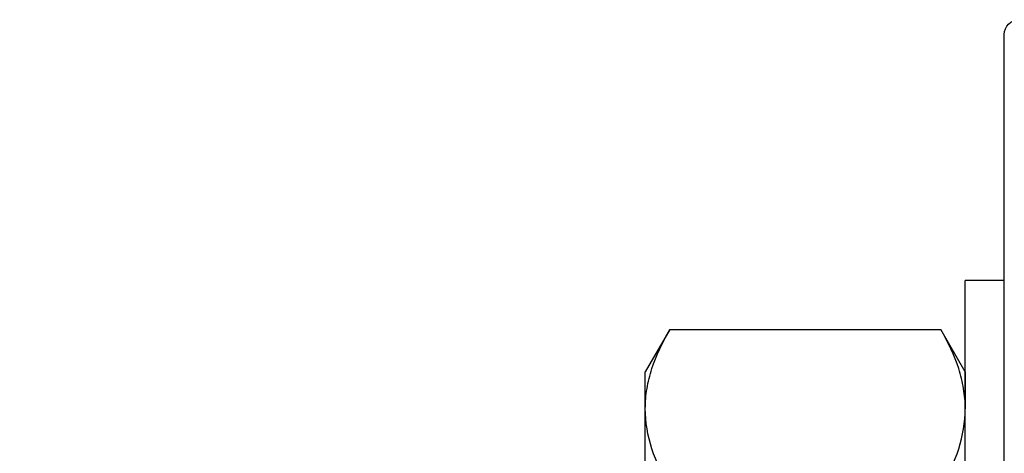
# Model space of a CAD drawing. Extents: x -68.7 to 17.5, y 139 to 193.4.
# Drawn here: x -10.3 to -9.3, y 183.8 to 184.3 of the extents above; entities that cross this region are included whole.
import ezdxf

# ---------------------------------------------------------------- set-up
doc = ezdxf.new("R2010")
doc.units = 0
doc.header["$MEASUREMENT"] = 0
doc.linetypes.add('SLD-Solid', pattern=[0])
for name, color, linetype in [('DIMENSION', 1, 'CONTINUOUS'), ('FASTENER', 6, 'CONTINUOUS'), ('OBJECT_1', 4, 'CONTINUOUS')]:
    doc.layers.add(name, color=color, linetype=linetype)

# ---------------------------------------------------------------- blocks, each defined once
blk = doc.blocks.new('125952')
at = {"layer": 'OBJECT_1'}
blk.add_lwpolyline([(-0.6725, -0.25), (0.6725, -0.25, -0.414214), (0.6875, -0.265), (0.6875, -1.985, 0.414214), (0.7025, -2), (0.7975, -2, 0.414214), (0.8125, -1.985), (0.8125, -0.265, -0.414214), (0.8275, -0.25), (2.235, -0.25, 0.414214), (2.25, -0.235), (2.25, -0.015, 0.414214), (2.235, 0), (-2.235, 0, 0.414214), (-2.25, -0.015), (-2.25, -0.235, 0.414214), (-2.235, -0.25), (-0.8275, -0.25, -0.414214), (-0.8125, -0.265), (-0.8125, -1.985, 0.414214), (-0.7975, -2), (-0.7025, -2, 0.414214), (-0.6875, -1.985), (-0.6875, -0.265, -0.414214)], format="xyb", close=True, dxfattribs=at)

msp = doc.modelspace()

# ---------------------------------------------------------------- linework, layer by layer
at = {"layer": 'FASTENER', "linetype": 'SLD-Solid', "lineweight": 25}
for p, q in [((-9.3364, 183.995), (-9.3764, 183.995)), ((-9.3764, 183.245), (-9.3764, 183.995)), ((-9.6794, 183.9447), (-9.7045, 183.9012)), ((-9.6794, 183.9447), (-9.4015, 183.9447)), ((-9.3764, 183.9012), (-9.4015, 183.9447)), ((-9.7045, 183.8635), (-9.7045, 183.9012)), ((-9.3764, 183.9012), (-9.3764, 183.8635)), ((-9.7045, 183.62), (-9.7045, 183.8635)), ((-9.3764, 183.62), (-9.3764, 183.8635))]:
    msp.add_line(p, q, dxfattribs=at)
for points, knots in [([(-9.7045, 183.8635), (-9.7045, 183.8704), (-9.7039, 183.8773), (-9.7016, 183.891), (-9.6999, 183.8978), (-9.6933, 183.9181), (-9.687, 183.9315), (-9.6794, 183.9447)], [0, 0, 0, 0, 0.25, 0.25, 0.5, 0.5, 1, 1, 1, 1]), ([(-9.3764, 183.8635), (-9.3764, 183.8704), (-9.377, 183.8773), (-9.3793, 183.891), (-9.381, 183.8978), (-9.3875, 183.9181), (-9.3938, 183.9315), (-9.4015, 183.9447)], [0, 0, 0, 0, 0.25, 0.25, 0.5, 0.5, 1, 1, 1, 1]), ([(-9.6794, 183.7823), (-9.687, 183.7956), (-9.6934, 183.809), (-9.7021, 183.836), (-9.7045, 183.8497), (-9.7045, 183.8635)], [0, 0, 0, 0, 0.5, 0.5, 1, 1, 1, 1]), ([(-9.4015, 183.7823), (-9.3938, 183.7956), (-9.3875, 183.809), (-9.3788, 183.836), (-9.3764, 183.8497), (-9.3764, 183.8635)], [0, 0, 0, 0, 0.5, 0.5, 1, 1, 1, 1])]:
    msp.add_open_spline(points, degree=3, knots=knots, dxfattribs=at)

# ---------------------------------------------------------------- block references
at = {"layer": 'DIMENSION', "xscale": -1, "rotation": 180}
msp.add_blockref('125952', (-8.5239, 182.262), dxfattribs=at)

doc.saveas('drawing.dxf')
